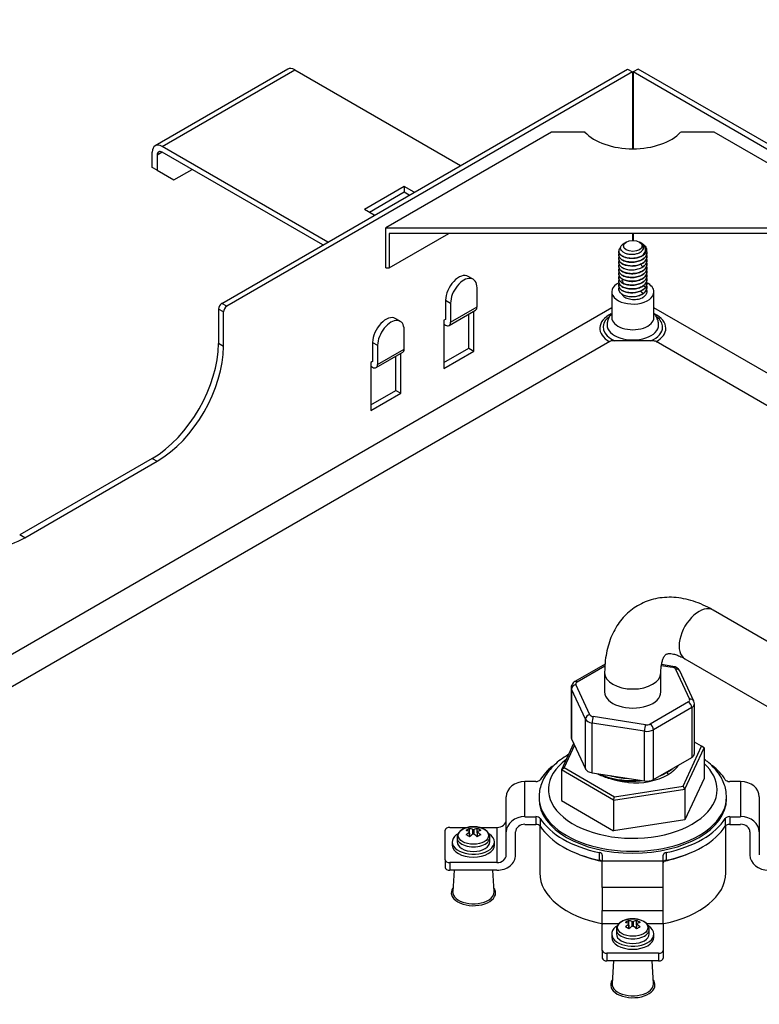
# Model space of a CAD drawing. Units: millimetres. Extents: x 0 to 1921, y 0 to 1737.
# Drawn here: x 338 to 496, y 387 to 597 of the extents above; entities that cross this region are included whole.
import ezdxf
from ezdxf import colors
from ezdxf.entities.mleader import LeaderData, LeaderLine
from ezdxf.math import Vec2, Vec3

# ---------------------------------------------------------------- set-up
doc = ezdxf.new("R2010")
doc.units = ezdxf.units.MM
doc.layers.add('DV6_Défaut', color=7, linetype='Continuous')
doc.layers.add('Défaut', color=7, linetype='Continuous')

# ---------------------------------------------------------------- blocks, each defined once
blk = doc.blocks.new('_DOT')
at = {"color": 0}
blk.add_line((0, 0), (-1, 0), dxfattribs=at)
at = {"color": 0, "const_width": 0.333}
blk.add_lwpolyline([(-0.1665, 0, 1), (0.1665, 0, 1)], format="xyb", close=True, dxfattribs=at)
blk = doc.blocks.new('SE5')
at = {"layer": 'DV6_Défaut', "color": 7, "linetype": 'Continuous'}
for p, q in [((395.06, 586.46), (366.77, 570.13)), ((368.27, 569.98), (396.56, 586.31)), ((381, 536.5), (467.55, 586.47)), ((396.56, 586.31), (431.91, 565.9)), ((467.55, 586.47), (468.61, 585.86)), ((469.81, 586.47), (468.75, 585.86)), ((556.36, 536.5), (469.81, 586.47)), ((468.61, 585.86), (382.06, 535.89)), ((468.61, 585.86), (468.61, 569.46)), ((468.75, 585.86), (468.75, 569.46)), ((555.3, 535.89), (468.75, 585.86)), ((451.36, 573.04), (416, 552.63)), ((458.48, 573.04), (451.36, 573.04)), ((486.01, 573.04), (478.89, 573.04)), ((521.36, 552.63), (486.01, 573.04)), ((403.63, 549.57), (368.27, 569.98)), ((366.15, 565.49), (366.15, 568.75)), ((368.27, 568.75), (367.21, 568.14)), ((367.21, 568.14), (367.21, 564.88)), ((402.57, 548.95), (368.27, 568.75)), ((367.21, 564.88), (366.15, 565.49)), ((370.75, 562.84), (374.64, 565.08)), ((367.21, 564.88), (370.75, 562.84)), ((419.89, 561.41), (411.41, 556.51)), ((422.01, 560.18), (419.89, 561.41)), ((419.89, 561.41), (419.89, 560.18)), ((419.89, 560.18), (412.47, 555.9)), ((420.95, 559.57), (419.89, 560.18)), ((413.53, 555.28), (411.41, 556.51)), ((416, 544.06), (416, 552.63)), ((416, 552.63), (521.36, 552.63)), ((416.71, 544.06), (429.44, 551.4)), ((416.71, 551.4), (416.71, 544.06)), ((520.65, 551.4), (416.71, 551.4)), ((468.61, 551.4), (468.61, 549.9)), ((468.75, 551.4), (468.75, 549.9)), ((467.27, 549.57), (466.79, 549.29)), ((470.25, 549.48), (470.1, 549.57)), ((470.7, 549.11), (470.25, 549.48)), ((470.68, 549.23), (470.37, 549.41)), ((465.68, 547.63), (465.68, 547.62)), ((465.68, 546.82), (465.68, 546.81)), ((471.68, 547.22), (471.68, 547.22)), ((471.68, 546.4), (471.68, 546.41)), ((416, 544.06), (416.71, 544.06)), ((465.68, 546), (465.68, 545.99)), ((465.68, 545.18), (465.68, 545.18)), ((465.68, 544.37), (465.68, 544.36)), ((468.75, 545.29), (468.75, 545.27)), ((470.27, 544.93), (470.8, 544.26)), ((471.68, 545.58), (471.68, 545.59)), ((471.68, 544.77), (471.68, 544.77)), ((471.68, 543.95), (471.68, 543.96)), ((434.62, 541.65), (433.56, 542.26)), ((465.68, 543.55), (465.68, 543.54)), ((465.68, 542.73), (465.68, 542.73)), ((465.68, 541.92), (465.68, 541.91)), ((468.75, 542.03), (468.75, 542.01)), ((471.68, 543.13), (471.68, 543.14)), ((471.68, 542.32), (471.68, 542.32)), ((435.45, 535.73), (435.45, 539.82)), ((465.68, 541.1), (465.68, 541.09)), ((465.68, 540.28), (465.68, 540.28)), ((471.68, 541.5), (471.68, 541.51)), ((471.68, 540.68), (471.68, 540.69)), ((471.68, 539.87), (471.68, 539.87)), ((464.18, 538.95), (464.18, 533.48)), ((465.68, 539.47), (465.68, 539.46)), ((470.27, 539.21), (470.8, 538.55)), ((473.18, 533.48), (473.18, 538.95)), ((464.18, 535.54), (290.14, 435.05)), ((382.06, 535.89), (381, 536.5)), ((428.73, 537.16), (428.73, 533.08)), ((428.73, 537.16), (429.79, 536.55)), ((429.79, 536.55), (429.79, 532.47)), ((429.79, 532.47), (435.45, 535.73)), ((534.87, 499.92), (473.18, 535.54)), ((380.29, 535.28), (380.29, 527.93)), ((381.35, 534.67), (380.29, 535.28)), ((381.35, 527.32), (381.35, 534.67)), ((429.48, 531.78), (435.14, 535.05)), ((433.68, 526.91), (433.68, 534.21)), ((434.74, 526.3), (434.74, 534.82)), ((419.06, 532.67), (418, 533.28)), ((428.73, 533.08), (428.38, 532.88)), ((428.38, 532.88), (428.38, 522.62)), ((428.38, 532.06), (428.73, 531.86)), ((419.89, 526.75), (419.89, 530.83)), ((463.77, 528.36), (290.14, 428.11)), ((381.35, 527.32), (380.29, 527.93)), ((413.17, 528.18), (413.17, 524.1)), ((413.17, 528.18), (414.23, 527.57)), ((414.23, 527.57), (414.23, 523.49)), ((472.95, 528.5), (464.47, 528.53)), ((529.99, 495.8), (473.64, 528.33)), ((413.92, 522.8), (419.58, 526.07)), ((414.23, 523.49), (419.89, 526.75)), ((418.12, 517.93), (418.12, 525.22)), ((419.18, 517.32), (419.18, 525.84)), ((428.38, 523.85), (433.68, 526.91)), ((428.38, 522.62), (434.74, 526.3)), ((433.68, 526.91), (434.74, 526.3)), ((413.17, 524.1), (412.82, 523.89)), ((412.82, 523.89), (412.82, 513.64)), ((412.82, 523.08), (413.17, 522.87)), ((412.82, 514.87), (418.12, 517.93)), ((412.82, 513.64), (419.18, 517.32)), ((418.12, 517.93), (419.18, 517.32)), ((366.15, 503.44), (337.87, 487.11)), ((338.93, 486.49), (367.21, 502.82)), ((366.15, 503.44), (367.21, 502.82)), ((338.93, 486.49), (337.87, 487.11)), ((503.76, 460.71), (485.81, 471.07)), ((479.81, 460.68), (497.76, 450.32)), ((462.76, 459.54), (456.31, 455.81)), ((456.81, 455.76), (462.73, 459.18)), ((474.78, 459.26), (477.09, 458.9)), ((477.25, 459.07), (474.81, 459.45)), ((477.8, 458.49), (480.79, 452.05)), ((481.7, 451.66), (478.71, 458.1)), ((462.67, 457.71), (462.67, 453.63)), ((474.67, 453.63), (474.67, 457.71)), ((455.52, 454.54), (455.52, 443.92)), ((455.58, 454.24), (455.58, 443.62)), ((458.57, 447.8), (455.58, 454.24)), ((459.54, 448.77), (456.55, 455.2)), ((480.53, 451.5), (472.36, 446.78)), ((481.24, 450.27), (473.07, 445.56)), ((481.24, 450.27), (481.24, 439.66)), ((481.82, 440.47), (481.82, 451.09)), ((458.57, 437.19), (458.57, 447.8)), ((471.4, 446.63), (460.25, 448.36)), ((459.99, 436.37), (459.99, 446.98)), ((471.14, 445.26), (459.99, 446.98)), ((471.14, 434.64), (471.14, 445.26)), ((473.07, 434.94), (473.07, 445.56)), ((455.58, 443.62), (458.57, 437.19)), ((456.05, 442.61), (453.44, 436.98)), ((456.22, 442.26), (454, 437.48)), ((479.41, 433.55), (483.34, 442.02)), ((479.81, 432.91), (483.89, 441.7)), ((483.34, 442.02), (481.82, 442.89)), ((483.89, 441.7), (483.34, 442.02)), ((483.89, 441.7), (483.89, 435.16)), ((473.07, 434.94), (481.24, 439.66)), ((453.44, 436.98), (454, 437.48)), ((464.59, 430.55), (453.44, 436.98)), ((453.44, 436.98), (453.44, 430.45)), ((454, 437.48), (464.74, 431.28)), ((459.99, 436.37), (471.14, 434.64)), ((483.89, 435.16), (479.81, 426.37)), ((447.99, 434.52), (445.67, 434.52)), ((445.67, 427.01), (445.67, 434.52)), ((464.59, 430.55), (479.81, 432.91)), ((464.74, 431.28), (479.41, 433.55)), ((479.81, 432.91), (479.41, 433.55)), ((479.81, 432.91), (479.81, 426.37)), ((491.67, 434.52), (489.35, 434.52)), ((491.67, 434.52), (491.67, 427.01)), ((441.67, 423.75), (441.67, 431.25)), ((448.67, 431.18), (448.67, 430.77)), ((464.59, 430.55), (464.74, 431.28)), ((464.59, 430.55), (464.59, 424.02)), ((488.67, 430.77), (488.67, 431.18)), ((495.67, 431.25), (495.67, 423.75)), ((453.44, 430.45), (464.59, 424.02)), ((445.67, 427.01), (447.99, 427.01)), ((447.99, 427.01), (447.99, 425.38)), ((448.93, 426.63), (448.93, 425)), ((479.81, 426.37), (464.59, 424.02)), ((488.41, 426.63), (488.41, 425)), ((489.35, 427.01), (491.67, 427.01)), ((489.35, 427.01), (489.35, 425.38)), ((429.67, 424.72), (433.42, 424.72)), ((433.87, 423.59), (433.87, 424.5)), ((434.54, 423.25), (434.54, 424.29)), ((434.82, 423.25), (434.82, 424.29)), ((435.49, 423.59), (435.49, 424.5)), ((435.9, 424.72), (439.67, 424.72)), ((439.67, 424.72), (439.67, 417.22)), ((445.67, 425.38), (447.99, 425.38)), ((448.82, 425.12), (448.82, 415.01)), ((488.52, 415.01), (488.52, 425.12)), ((489.35, 425.38), (491.67, 425.38)), ((428.67, 417.79), (428.67, 424.14)), ((431.18, 422.6), (431.18, 421.62)), ((433.92, 422.76), (433.78, 423.69)), ((433.99, 422.81), (433.84, 423.79)), ((435.52, 423.79), (435.38, 422.81)), ((435.44, 422.76), (435.58, 423.69)), ((438.18, 421.62), (438.18, 422.6)), ((441.67, 418.85), (441.67, 423.75)), ((443.67, 418.85), (443.67, 423.75)), ((493.67, 423.75), (493.67, 418.85)), ((495.67, 423.75), (495.67, 418.85)), ((430.16, 421.62), (430.16, 420.97)), ((439.16, 420.97), (439.16, 421.62)), ((461.51, 419.37), (461.51, 417.74)), ((462.17, 418.83), (462.17, 417.49)), ((475.17, 417.49), (475.17, 418.83)), ((475.83, 419.37), (475.83, 417.74)), ((428.67, 417.79), (428.67, 416.16)), ((439.67, 417.22), (429.67, 417.22)), ((429.67, 417.22), (429.67, 415.58)), ((475.17, 417.49), (462.17, 417.49)), ((462.17, 411.91), (462.17, 417.49)), ((475.17, 411.91), (475.17, 417.49)), ((439.67, 415.58), (429.67, 415.58)), ((430.54, 415.58), (430.25, 411.09)), ((439.11, 411.09), (438.82, 415.58)), ((475.17, 411.91), (462.17, 411.91)), ((462.17, 411.91), (462.17, 407.01)), ((475.17, 407.01), (475.17, 411.91)), ((462.17, 407.01), (475.17, 407.01)), ((462.17, 404.23), (462.17, 407.01)), ((475.17, 404.23), (475.17, 407.01)), ((462.17, 398.45), (462.17, 404.23)), ((462.17, 404.23), (465.76, 404.23)), ((467.91, 403.12), (467.77, 404.05)), ((467.97, 403.18), (467.83, 404.15)), ((467.86, 403.95), (467.86, 404.86)), ((468.53, 403.61), (468.53, 404.65)), ((468.81, 403.61), (468.81, 404.65)), ((469.51, 404.15), (469.36, 403.18)), ((469.43, 403.12), (469.57, 404.05)), ((469.48, 403.95), (469.48, 404.86)), ((471.58, 404.23), (475.17, 404.23)), ((475.17, 404.23), (475.17, 398.45)), ((464.17, 401.99), (464.17, 401.33)), ((465.17, 402.96), (465.17, 401.99)), ((472.17, 401.99), (472.17, 402.96)), ((473.17, 401.33), (473.17, 401.99)), ((462.17, 398.45), (462.17, 396.82)), ((463.17, 397.88), (463.17, 396.24)), ((474.17, 397.88), (463.17, 397.88)), ((474.17, 397.88), (474.17, 396.24)), ((475.17, 398.45), (475.17, 396.82)), ((474.17, 396.24), (463.17, 396.24)), ((464.56, 396.24), (464.25, 391.46)), ((473.11, 391.46), (472.81, 396.24))]:
    blk.add_line(p, q, dxfattribs=at)
for centre, radius, start, end in [((468.48, 549.11), 4.65, 245.6066, 299.9025), ((468.48, 548.3), 4.65, 245.6066, 299.9025), ((468.48, 543.39), 4.65, 245.6066, 299.9025), ((468.48, 542.58), 4.65, 245.6066, 299.9025), ((477.08, 457.23), 1.85, 27.8473, 84.7009), ((480.25, 451.07), 1.56, 1.0633, 22.2702), ((474.02, 441.29), 5.16, 301.4529, 309.6808), ((469.32, 448.63), 14.4, 263.6785, 299.0478), ((1131.65, 1067), 909.71, 223.8772, 223.9144), ((434.68, 424.69), 0.423, 250.546, 289.454), ((434.68, 423.03), 0.26, 57.2568, 122.7432), ((468.67, 405.05), 0.423, 250.546, 289.454), ((468.67, 403.39), 0.26, 57.2568, 122.7432)]:
    blk.add_arc(centre, radius, start, end, dxfattribs=at)
for centre, major_axis, ratio, start_param, end_param in [((396.56, 583.86), (1.5, -2.6), 0.57735, 2.356194, 3.141593), ((468.68, 576.1), (-11.5, 0), 0.57735, 0.479298, 2.662294), ((368.27, 567.53), (1.5, -2.6), 0.57735, 2.356194, 3.926991), ((368.27, 567.53), (0.75, -1.3), 0.57735, 2.356194, 3.926991), ((468.68, 547.93), (3, 0), 0.57735, -0.812697, -0.758099), ((431.56, 538.8), (-2, -3.46), 0.57735, 3.141593, 5.497787), ((432.62, 538.18), (-2, -3.46), 0.57735, 2.356194, 5.497787), ((468.68, 538.95), (4.5, 0), 0.57735, 2.291936, 6.283185), ((468.68, 538.95), (4.5, 0), 0.57735, 0, 0.855529), ((468.68, 538.95), (2.5, 0), 0.57735, 3.455381, 3.656689), ((468.68, 538.95), (3, 0), 0.57735, -0.812697, -0.758099), ((381, 535.69), (-0.5, -0.866), 0.57735, 3.926991, 5.497787), ((382.06, 535.07), (0.5, 0.866), 0.57735, 0.785398, 2.356194), ((434.39, 536.35), (-0.75, 1.3), 0.57735, 3.141593, 3.926991), ((416, 529.81), (-2, -3.46), 0.57735, 3.141593, 5.497787), ((468.68, 531.43), (6.35, 0), 0.57735, 2.527105, 4.0558), ((468.68, 531.2), (7.05, 0), 0.57735, 2.295287, 3.926991), ((468.68, 533.48), (-4.5, 0), 0.57735, 0, 3.141593), ((468.68, 531.2), (7.05, 0), 0.57735, 0, 0.861177), ((468.68, 531.43), (6.35, 0), 0.57735, 0, 0.628688), ((417.06, 529.2), (-2, -3.46), 0.57735, 2.356194, 5.497787), ((428.73, 533.08), (-0.75, 1.3), 0.57735, 2.356194, 3.926991), ((468.68, 531.88), (-5.5, 0), 0.57735, 6.266974, 6.283185), ((468.68, 531.88), (-5.5, 0), 0.57735, 0, 3.148128), ((468.68, 531.43), (6.35, 0), 0.57735, 5.357932, 6.283185), ((468.68, 531.2), (7.05, 0), 0.57735, 5.497787, 6.283185), ((366.15, 519.77), (10, 17.32), 0.57735, 3.926991, 5.497787), ((367.21, 519.15), (-10, -17.32), 0.57735, 0.785398, 2.356194), ((464.47, 527.94), (1, 0), 0.583693, 1.565333, 2.350731), ((472.94, 527.92), (1, 0), 0.583693, 0.790861, 1.565333), ((418.83, 527.36), (-0.75, 1.3), 0.57735, 3.141593, 3.926991), ((413.17, 524.1), (-0.75, 1.3), 0.57735, 2.356194, 3.926991), ((338.93, 502.82), (10, 17.32), 0.57735, 2.356194, 3.926991), ((482.81, 465.88), (3, 5.2), 0.57735, 0, 3.141593), ((477.09, 458.08), (-0.153, -0.988), 0.211325, 3.141593, 3.773507), ((476.83, 458.34), (1, 0), 0.57735, 0.261799, 1.308997), ((477.8, 457.68), (-0.907, -0.421), 0.788675, 3.141593, 4.36151), ((456.81, 454.95), (0.5, -0.866), 0.57735, 2.356194, 3.141463), ((457.52, 455.35), (1, 0), 0.57735, 2.356194, 3.403392), ((468.67, 457.71), (6, 0), 0.57735, 3.142103, 6.283185), ((468.67, 457.71), (6, 0), 0.57735, 0, 0.003393), ((457.52, 454.54), (2, 0), 0.57735, 3.145169, 3.403392), ((456.55, 454.39), (-0.907, -0.421), 0.788675, 4.36151, 5.932306), ((468.67, 453.63), (-6, 0), 0.57735, 0, 3.141593), ((479.82, 451.9), (-1, 0), 0.57735, 2.356194, 3.403392), ((480.79, 451.24), (-0.907, -0.421), 0.788675, 3.141593, 4.36151), ((480.79, 451.24), (-0.907, -0.421), 0.788675, 3.116186, 3.141593), ((480.53, 450.68), (0.5, -0.866), 0.57735, 0.785398, 2.356194), ((479.82, 451.09), (-2, 0), 0.57735, 2.356194, 3.145169), ((459.54, 447.95), (-0.907, -0.421), 0.788675, 4.36151, 5.932306), ((460.5, 448.1), (-2, 0), 0.57735, 0.261799, 1.308997), ((460.5, 448.91), (-1, 0), 0.57735, 0.261799, 1.308997), ((460.25, 447.54), (-0.153, -0.988), 0.211325, 3.773507, 5.344303), ((471.4, 445.82), (-0.153, -0.988), 0.211325, 3.773507, 5.344303), ((471.66, 446.37), (2, 0), 0.57735, 4.45059, 5.497787), ((471.66, 447.19), (1, 0), 0.57735, 4.45059, 5.497787), ((472.36, 445.96), (0.5, -0.866), 0.57735, 0.785398, 2.356194), ((457.52, 443.92), (2, 0), 0.57735, 3.141593, 3.403392), ((468.67, 432.81), (18, 0), 0.57735, 2.479663, 6.283185), ((479.82, 440.47), (-2, 0), 0.57735, 2.356194, 3.141593), ((468.67, 430.77), (-21, 0), 0.57735, 5.665203, 5.935302), ((460.5, 437.48), (-2, 0), 0.57735, 0.261799, 1.308997), ((468.67, 432.81), (18, 0), 0.57735, 0, 0.562706), ((468.67, 430.77), (21, 0), 0.57735, 0.347884, 0.632207), ((447.99, 435.1), (1, 0), 0.57735, 4.712389, 5.935302), ((468.67, 441.79), (11.5, 0), 0.57735, 4.271947, 4.629232), ((471.66, 435.76), (2, 0), 0.57735, 4.45059, 5.497787), ((489.35, 435.1), (-1, 0), 0.57735, 0.347884, 1.570796), ((445.67, 431.25), (-4, 0), 0.816497, 4.712389, 6.283185), ((491.67, 431.25), (4, 0), 0.816497, 0, 1.570796), ((468.67, 431.18), (20, 0), 0.57735, 3.140676, 6.283185), ((468.67, 430.77), (20, 0), 0.57735, 3.141593, 6.283185), ((468.67, 431.18), (20, 0), 0.57735, 0, 0.00288), ((439.67, 426.35), (-2, 0), 0.816497, 1.570796, 3.141593), ((445.67, 423.75), (-4, 0), 0.816497, 4.712389, 6.283185), ((447.99, 426.44), (1, 0), 0.57735, 0.347884, 1.570796), ((468.67, 430.77), (-21, 0), 0.57735, 0.347884, 1.222913), ((468.67, 430.77), (21, 0), 0.57735, 5.060273, 5.935302), ((489.35, 426.44), (-1, 0), 0.57735, 4.712389, 5.935302), ((491.67, 423.75), (4, 0), 0.816497, 0, 1.570796), ((429.67, 424.14), (1, 0), 0.57735, 1.570796, 3.141593), ((433.84, 419.57), (2.4, 5.04), 0.625473, 0.644715, 0.830858), ((434.71, 419.18), (-2.45, 5.15), 0.625473, -0.608513, -0.440934), ((434.65, 419.18), (2.45, 5.15), 0.625473, 0.440934, 0.608513), ((435.52, 419.57), (-2.4, 5.04), 0.625473, -0.830858, -0.644715), ((445.67, 423.75), (-2, 0), 0.816497, 4.712389, 6.283185), ((447.99, 424.8), (1, 0), 0.57735, 0.347884, 1.570796), ((468.67, 429.13), (-21, 0), 0.57735, 0.347884, 1.222913), ((468.67, 429.13), (21, 0), 0.57735, 5.060273, 5.935302), ((489.35, 424.8), (-1, 0), 0.57735, 4.712389, 5.935302), ((491.67, 423.75), (2, 0), 0.816497, 0, 1.570796), ((434.66, 421.62), (4.5, 0), 0.57735, 2.356194, 6.283185), ((434.68, 422.6), (-3.5, 0), 0.57735, 6.275993, 6.283185), ((434.68, 422.6), (-3.5, 0), 0.57735, 0, 3.144354), ((434.65, 419.15), (-3.2, 4.72), 0.524834, -0.696112, -0.528532), ((434.65, 419.18), (2.45, 5.15), 0.625473, 0.86706, 1.034639), ((433.84, 418.6), (-3.13, 4.62), 0.524834, -0.918456, -0.732313), ((434.71, 419.15), (3.2, 4.72), 0.524834, 0.954658, 1.122237), ((434.65, 419.15), (-3.2, 4.72), 0.524834, -1.122237, -0.954658), ((435.52, 418.6), (3.13, 4.62), 0.524834, 0.732313, 0.918456), ((434.71, 419.15), (3.2, 4.72), 0.524834, 0.528532, 0.696112), ((434.71, 419.18), (-2.45, 5.15), 0.625473, -1.034639, -0.86706), ((434.66, 421.62), (4.5, 0), 0.57735, 0, 0.710416), ((434.66, 420.97), (4.5, 0), 0.57735, 3.141593, 6.283185), ((434.68, 421.62), (3.5, 0), 0.57735, 3.141593, 6.283185), ((439.67, 418.85), (-4, 0), 0.816497, 1.570796, 3.141593), ((439.67, 418.85), (-2, 0), 0.816497, 1.570796, 3.141593), ((468.67, 428.32), (19.85, 0), 0.57735, 4.070733, 4.369001), ((461.17, 418.83), (-1, 0), 0.57735, 3.141593, 4.364505), ((476.17, 418.83), (-1, 0), 0.57735, 5.060273, 6.283185), ((468.67, 428.32), (19.85, 0), 0.57735, 5.055777, 5.354045), ((497.67, 418.85), (4, 0), 0.816497, 3.141593, 4.712389), ((429.67, 417.79), (-1, 0), 0.57735, 0, 1.570796), ((429.67, 416.16), (1, 0), 0.57735, 3.141593, 4.712389), ((461.17, 417.19), (1, 0), 0.57735, 0, 1.222913), ((476.17, 417.19), (1, 0), 0.57735, 1.91868, 3.141593), ((468.67, 415.01), (-19.85, 0), 0.57735, 0, 1.244058), ((468.67, 415.01), (-19.85, 0), 0.57735, 1.90995, 3.141593), ((434.68, 410.76), (4.73, 0), 0.57735, 2.755995, 6.283185), ((434.68, 410.76), (4.73, 0), 0.57735, 0, 0.385598), ((434.68, 410.99), (4.44, 0), 0.57735, 3.104526, 5.556486), ((434.68, 410.99), (4.44, 0), 0.57735, 5.556486, 6.283185), ((434.68, 410.99), (4.44, 0), 0.57735, 0, 0.037066), ((468.67, 401.99), (4.5, 0), 0.57735, 2.356194, 6.283185), ((467.83, 399.93), (2.4, 5.04), 0.625473, 0.644715, 0.830858), ((468.64, 399.51), (-3.2, 4.72), 0.524834, -0.696112, -0.528532), ((468.64, 399.55), (2.45, 5.15), 0.625473, 0.86706, 1.034639), ((467.83, 398.96), (-3.13, 4.62), 0.524834, -0.918456, -0.732313), ((468.7, 399.55), (-2.45, 5.15), 0.625473, -0.608513, -0.440934), ((468.7, 399.51), (3.2, 4.72), 0.524834, 0.954658, 1.122237), ((468.64, 399.55), (2.45, 5.15), 0.625473, 0.440934, 0.608513), ((468.64, 399.51), (-3.2, 4.72), 0.524834, -1.122237, -0.954658), ((469.51, 399.93), (-2.4, 5.04), 0.625473, -0.830858, -0.644715), ((469.51, 398.96), (3.13, 4.62), 0.524834, 0.732313, 0.918456), ((468.7, 399.51), (3.2, 4.72), 0.524834, 0.528532, 0.696112), ((468.7, 399.55), (-2.45, 5.15), 0.625473, -1.034639, -0.86706), ((468.67, 401.99), (4.5, 0), 0.57735, 0, 0.719722), ((468.67, 401.33), (4.5, 0), 0.57735, 3.141593, 6.283185), ((468.67, 402.96), (-3.5, 0), 0.57735, 6.275993, 6.283185), ((468.67, 402.96), (-3.5, 0), 0.57735, 0, 3.144354), ((468.67, 401.99), (3.5, 0), 0.57735, 3.141593, 6.283185), ((463.17, 398.45), (-1, 0), 0.57735, 0, 1.570796), ((474.17, 398.45), (-1, 0), 0.57735, 1.570796, 3.141593), ((463.17, 396.82), (1, 0), 0.57735, 3.141593, 4.712389), ((474.17, 396.82), (1, 0), 0.57735, 4.712389, 6.283185), ((338.93, 385.66), (10, -17.32), 0.57735, 3.926991, 5.497787), ((468.68, 391.13), (4.73, 0), 0.57735, 2.755995, 6.283185), ((468.68, 391.37), (4.44, 0), 0.57735, 3.104526, 5.556486), ((468.68, 391.37), (4.44, 0), 0.57735, 5.556486, 6.283185), ((468.68, 391.13), (4.73, 0), 0.57735, 0, 0.385598), ((468.68, 391.37), (4.44, 0), 0.57735, 0, 0.037066)]:
    blk.add_ellipse(centre, major_axis=major_axis, ratio=ratio, start_param=start_param, end_param=end_param, dxfattribs=at)
for centre, major_axis in [((468.68, 548.75), (-2, 0)), ((434.68, 423), (-3.24, 0)), ((468.67, 403.37), (-3.24, 0))]:
    blk.add_ellipse(centre, major_axis=major_axis, ratio=0.57735, dxfattribs=at)
for points, degree, knots in [([(466.05, 548.4), (465.82, 548.18), (465.69, 547.92), (465.67, 547.34), (465.84, 547.03), (466.48, 546.51), (466.94, 546.31), (468.01, 546.09), (468.62, 546.07), (469.77, 546.24), (470.32, 546.42), (470.74, 546.68)], 3, [0, 0, 0, 0, 0.173143, 0.173143, 0.379858, 0.379858, 0.586572, 0.586572, 0.793286, 0.793286, 1, 1, 1, 1]), ([(466.89, 547.29), (466.53, 547.47), (466.27, 547.71), (466.03, 548.24), (466.05, 548.53), (466.35, 548.98), (466.54, 549.15), (466.78, 549.29)], 3, [0, 0, 0, 0, 0.37298, 0.37298, 0.745961, 0.745961, 1, 1, 1, 1]), ([(466.89, 547.29), (467.11, 547.18), (467.36, 547.1), (467.9, 546.99), (468.19, 546.96), (468.76, 546.97), (469.05, 547), (469.59, 547.12), (469.84, 547.2), (470.28, 547.42), (470.47, 547.55), (470.76, 547.84), (470.87, 548), (470.98, 548.32), (470.99, 548.49), (470.91, 548.81), (470.83, 548.97), (470.7, 549.11)], 3, [0, 0, 0, 0, 0.125, 0.125, 0.25, 0.25, 0.375, 0.375, 0.5, 0.5, 0.625, 0.625, 0.75, 0.75, 0.875, 0.875, 1, 1, 1, 1]), ([(470.74, 546.68), (471.06, 546.95), (471.27, 547.27), (471.44, 547.91), (471.4, 548.24), (471.11, 548.82), (470.86, 549.09), (470.5, 549.33), (470.44, 549.37), (470.37, 549.41)], 3, [0, 0, 0, 0, 0.313736, 0.313736, 0.627471, 0.627471, 0.941207, 0.941207, 1, 1, 1, 1]), ([(470.69, 549.22), (470.95, 549.07), (471.17, 548.9), (471.56, 548.39), (471.66, 548.04), (471.5, 547.35), (471.25, 547.01), (470.86, 546.74)], 3, [0, 0, 0, 0, 0.241163, 0.241163, 0.620582, 0.620582, 1, 1, 1, 1]), ([(470.86, 546.74), (470.45, 546.47), (469.91, 546.27), (468.76, 546.07), (468.14, 546.07), (467.04, 546.27), (466.55, 546.46), (465.88, 546.97), (465.69, 547.29), (465.68, 547.61), (465.68, 547.62), (465.68, 547.62)], 3, [0, 0, 0, 0, 0.248595, 0.248595, 0.49719, 0.49719, 0.745785, 0.745785, 0.99438, 0.99438, 1, 1, 1, 1]), ([(466.56, 545.69), (466.28, 545.84), (466.06, 546.01), (465.76, 546.4), (465.68, 546.61), (465.68, 546.94), (465.71, 547.06), (465.76, 547.18)], 3, [0, 0, 0, 0, 0.387361, 0.387361, 0.774722, 0.774722, 1, 1, 1, 1]), ([(465.68, 546.81), (465.68, 546.6), (465.76, 546.39), (466.06, 546), (466.28, 545.83), (466.56, 545.69)], 3, [0, 0, 0, 0, 0.5, 0.5, 1, 1, 1, 1]), ([(466.56, 544.88), (466.28, 545.02), (466.06, 545.19), (465.76, 545.58), (465.68, 545.79), (465.68, 546.14), (465.72, 546.28), (465.78, 546.41)], 3, [0, 0, 0, 0, 0.375467, 0.375467, 0.750934, 0.750934, 1, 1, 1, 1]), ([(471.6, 547.64), (471.66, 547.5), (471.68, 547.36), (471.68, 546.98), (471.6, 546.74), (471.3, 546.28), (471.08, 546.07), (470.52, 545.72), (470.19, 545.57), (469.47, 545.37), (469.07, 545.3), (468.29, 545.27), (467.9, 545.3), (467.17, 545.44), (466.84, 545.55), (466.56, 545.69)], 3, [0, 0, 0, 0, 0.087363, 0.087363, 0.239469, 0.239469, 0.391575, 0.391575, 0.543681, 0.543681, 0.695788, 0.695788, 0.847894, 0.847894, 1, 1, 1, 1]), ([(466.56, 545.69), (466.84, 545.54), (467.17, 545.43), (467.9, 545.29), (468.29, 545.26), (469.07, 545.3), (469.47, 545.36), (470.19, 545.57), (470.52, 545.71), (471.08, 546.07), (471.3, 546.28), (471.6, 546.73), (471.68, 546.97), (471.68, 547.22)], 3, [0, 0, 0, 0, 0.166667, 0.166667, 0.333333, 0.333333, 0.5, 0.5, 0.666667, 0.666667, 0.833333, 0.833333, 1, 1, 1, 1]), ([(471.61, 546.82), (471.66, 546.68), (471.68, 546.55), (471.68, 546.16), (471.6, 545.92), (471.3, 545.47), (471.08, 545.26), (470.52, 544.9), (470.19, 544.76), (469.47, 544.55), (469.07, 544.49), (468.29, 544.45), (467.9, 544.48), (467.17, 544.62), (466.84, 544.73), (466.56, 544.88)], 3, [0, 0, 0, 0, 0.0864471, 0.0864471, 0.2387059, 0.2387059, 0.3909647, 0.3909647, 0.5432235, 0.5432235, 0.6954824, 0.6954824, 0.8477412, 0.8477412, 1, 1, 1, 1]), ([(470.8, 545.07), (471.08, 545.25), (471.3, 545.46), (471.6, 545.91), (471.68, 546.16), (471.68, 546.4)], 3, [0, 0, 0, 0, 0.5, 0.5, 1, 1, 1, 1]), ([(465.68, 545.99), (465.68, 545.78), (465.76, 545.57), (466.06, 545.19), (466.28, 545.01), (466.56, 544.87)], 3, [0, 0, 0, 0, 0.5, 0.5, 1, 1, 1, 1]), ([(466.56, 544.06), (466.28, 544.2), (466.06, 544.38), (465.76, 544.76), (465.68, 544.97), (465.68, 545.32), (465.72, 545.46), (465.78, 545.59)], 3, [0, 0, 0, 0, 0.375467, 0.375467, 0.750934, 0.750934, 1, 1, 1, 1]), ([(465.68, 545.18), (465.68, 544.97), (465.76, 544.76), (466.06, 544.37), (466.28, 544.2), (466.56, 544.05)], 3, [0, 0, 0, 0, 0.5, 0.5, 1, 1, 1, 1]), ([(466.56, 543.24), (466.28, 543.39), (466.06, 543.56), (465.76, 543.95), (465.68, 544.16), (465.68, 544.5), (465.72, 544.64), (465.78, 544.78)], 3, [0, 0, 0, 0, 0.375467, 0.375467, 0.750934, 0.750934, 1, 1, 1, 1]), ([(465.68, 544.36), (465.68, 544.15), (465.76, 543.94), (466.06, 543.55), (466.28, 543.38), (466.56, 543.24)], 3, [0, 0, 0, 0, 0.5, 0.5, 1, 1, 1, 1]), ([(466.56, 542.43), (466.28, 542.57), (466.06, 542.74), (465.76, 543.13), (465.68, 543.34), (465.68, 543.69), (465.72, 543.83), (465.78, 543.96)], 3, [0, 0, 0, 0, 0.375467, 0.375467, 0.750934, 0.750934, 1, 1, 1, 1]), ([(466.56, 544.05), (466.84, 543.91), (467.17, 543.8), (467.9, 543.66), (468.29, 543.63), (469.07, 543.66), (469.47, 543.73), (470.19, 543.93), (470.52, 544.08), (471.08, 544.43), (471.3, 544.64), (471.6, 545.1), (471.68, 545.34), (471.68, 545.58)], 3, [0, 0, 0, 0, 0.166667, 0.166667, 0.333333, 0.333333, 0.5, 0.5, 0.666667, 0.666667, 0.833333, 0.833333, 1, 1, 1, 1]), ([(471.61, 545.19), (471.66, 545.05), (471.68, 544.91), (471.68, 544.53), (471.6, 544.29), (471.3, 543.83), (471.08, 543.62), (470.52, 543.27), (470.19, 543.12), (469.47, 542.92), (469.07, 542.85), (468.29, 542.82), (467.9, 542.85), (467.17, 542.99), (466.84, 543.1), (466.56, 543.24)], 3, [0, 0, 0, 0, 0.086447, 0.086447, 0.238706, 0.238706, 0.390965, 0.390965, 0.543224, 0.543224, 0.695482, 0.695482, 0.847741, 0.847741, 1, 1, 1, 1]), ([(466.56, 543.24), (466.84, 543.09), (467.17, 542.98), (467.9, 542.84), (468.29, 542.81), (469.07, 542.85), (469.47, 542.91), (470.19, 543.12), (470.52, 543.26), (471.08, 543.62), (471.3, 543.83), (471.6, 544.28), (471.68, 544.52), (471.68, 544.77)], 3, [0, 0, 0, 0, 0.166667, 0.166667, 0.333333, 0.333333, 0.5, 0.5, 0.666667, 0.666667, 0.833333, 0.833333, 1, 1, 1, 1]), ([(471.61, 544.37), (471.66, 544.23), (471.68, 544.1), (471.68, 543.71), (471.6, 543.47), (471.3, 543.02), (471.08, 542.81), (470.52, 542.45), (470.19, 542.31), (469.47, 542.1), (469.07, 542.04), (468.29, 542), (467.9, 542.03), (467.17, 542.17), (466.84, 542.28), (466.56, 542.43)], 3, [0, 0, 0, 0, 0.0864471, 0.0864471, 0.2387059, 0.2387059, 0.3909647, 0.3909647, 0.5432235, 0.5432235, 0.6954824, 0.6954824, 0.8477412, 0.8477412, 1, 1, 1, 1]), ([(466.56, 542.42), (466.84, 542.28), (467.17, 542.16), (467.9, 542.03), (468.29, 542), (469.07, 542.03), (469.47, 542.09), (470.19, 542.3), (470.52, 542.45), (471.08, 542.8), (471.3, 543.01), (471.6, 543.46), (471.68, 543.71), (471.68, 543.95)], 3, [0, 0, 0, 0, 0.166667, 0.166667, 0.333333, 0.333333, 0.5, 0.5, 0.666667, 0.666667, 0.833333, 0.833333, 1, 1, 1, 1]), ([(471.61, 546), (471.66, 545.87), (471.68, 545.73), (471.68, 545.35), (471.6, 545.1), (471.3, 544.65), (471.08, 544.44), (470.8, 544.26)], 3, [0, 0, 0, 0, 0.2211122, 0.2211122, 0.6105561, 0.6105561, 1, 1, 1, 1]), ([(465.68, 543.54), (465.68, 543.33), (465.76, 543.12), (466.06, 542.74), (466.28, 542.56), (466.56, 542.42)], 3, [0, 0, 0, 0, 0.5, 0.5, 1, 1, 1, 1]), ([(466.56, 541.61), (466.28, 541.75), (466.06, 541.93), (465.76, 542.31), (465.68, 542.52), (465.68, 542.87), (465.72, 543.01), (465.78, 543.14)], 3, [0, 0, 0, 0, 0.375467, 0.375467, 0.750934, 0.750934, 1, 1, 1, 1]), ([(465.68, 542.73), (465.68, 542.52), (465.76, 542.31), (466.06, 541.92), (466.28, 541.75), (466.56, 541.6)], 3, [0, 0, 0, 0, 0.5, 0.5, 1, 1, 1, 1]), ([(466.56, 540.79), (466.28, 540.94), (466.06, 541.11), (465.76, 541.5), (465.68, 541.71), (465.68, 542.06), (465.72, 542.19), (465.78, 542.33)], 3, [0, 0, 0, 0, 0.375467, 0.375467, 0.750934, 0.750934, 1, 1, 1, 1]), ([(465.68, 541.91), (465.68, 541.7), (465.76, 541.49), (466.06, 541.1), (466.28, 540.93), (466.56, 540.79)], 3, [0, 0, 0, 0, 0.5, 0.5, 1, 1, 1, 1]), ([(471.61, 543.55), (471.66, 543.42), (471.68, 543.28), (471.68, 542.9), (471.6, 542.65), (471.3, 542.2), (471.08, 541.99), (470.52, 541.64), (470.19, 541.49), (469.47, 541.28), (469.07, 541.22), (468.29, 541.19), (467.9, 541.22), (467.17, 541.36), (466.84, 541.47), (466.56, 541.61)], 3, [0, 0, 0, 0, 0.086447, 0.086447, 0.238706, 0.238706, 0.390965, 0.390965, 0.543224, 0.543224, 0.695482, 0.695482, 0.847741, 0.847741, 1, 1, 1, 1]), ([(466.56, 541.6), (466.84, 541.46), (467.17, 541.35), (467.9, 541.21), (468.29, 541.18), (469.07, 541.21), (469.47, 541.28), (470.19, 541.48), (470.52, 541.63), (471.08, 541.98), (471.3, 542.19), (471.6, 542.65), (471.68, 542.89), (471.68, 543.13)], 3, [0, 0, 0, 0, 0.166667, 0.166667, 0.333333, 0.333333, 0.5, 0.5, 0.666667, 0.666667, 0.833333, 0.833333, 1, 1, 1, 1]), ([(471.61, 542.74), (471.66, 542.6), (471.68, 542.46), (471.68, 542.08), (471.6, 541.84), (471.3, 541.38), (471.08, 541.17), (470.52, 540.82), (470.19, 540.67), (469.47, 540.47), (469.07, 540.41), (468.29, 540.37), (467.9, 540.4), (467.17, 540.54), (466.84, 540.65), (466.56, 540.79)], 3, [0, 0, 0, 0, 0.086447, 0.086447, 0.238706, 0.238706, 0.390965, 0.390965, 0.543224, 0.543224, 0.695482, 0.695482, 0.847741, 0.847741, 1, 1, 1, 1]), ([(466.56, 540.79), (466.84, 540.64), (467.17, 540.53), (467.9, 540.39), (468.29, 540.36), (469.07, 540.4), (469.47, 540.46), (470.19, 540.67), (470.52, 540.81), (471.08, 541.17), (471.3, 541.38), (471.6, 541.83), (471.68, 542.07), (471.68, 542.32)], 3, [0, 0, 0, 0, 0.166667, 0.166667, 0.333333, 0.333333, 0.5, 0.5, 0.666667, 0.666667, 0.833333, 0.833333, 1, 1, 1, 1]), ([(471.61, 541.92), (471.66, 541.78), (471.68, 541.65), (471.68, 541.26), (471.6, 541.02), (471.3, 540.57), (471.08, 540.36), (470.52, 540), (470.19, 539.86), (469.47, 539.65), (469.07, 539.59), (468.29, 539.55), (467.9, 539.58), (467.17, 539.72), (466.84, 539.83), (466.56, 539.98)], 3, [0, 0, 0, 0, 0.0864471, 0.0864471, 0.2387059, 0.2387059, 0.3909647, 0.3909647, 0.5432235, 0.5432235, 0.6954824, 0.6954824, 0.8477412, 0.8477412, 1, 1, 1, 1]), ([(466.56, 539.98), (466.28, 540.12), (466.06, 540.3), (465.76, 540.68), (465.68, 540.89), (465.68, 541.24), (465.72, 541.38), (465.78, 541.51)], 3, [0, 0, 0, 0, 0.375467, 0.375467, 0.750934, 0.750934, 1, 1, 1, 1]), ([(465.68, 541.09), (465.68, 540.88), (465.76, 540.67), (466.06, 540.29), (466.28, 540.11), (466.56, 539.97)], 3, [0, 0, 0, 0, 0.5, 0.5, 1, 1, 1, 1]), ([(466.56, 539.16), (466.28, 539.3), (466.06, 539.48), (465.76, 539.86), (465.68, 540.07), (465.68, 540.42), (465.72, 540.56), (465.78, 540.7)], 3, [0, 0, 0, 0, 0.375467, 0.375467, 0.750934, 0.750934, 1, 1, 1, 1]), ([(465.68, 540.28), (465.68, 540.07), (465.76, 539.86), (466.06, 539.47), (466.28, 539.3), (466.56, 539.15)], 3, [0, 0, 0, 0, 0.5, 0.5, 1, 1, 1, 1]), ([(466.56, 538.34), (466.28, 538.49), (466.06, 538.66), (465.76, 539.05), (465.68, 539.26), (465.68, 539.61), (465.72, 539.74), (465.78, 539.88)], 3, [0, 0, 0, 0, 0.375467, 0.375467, 0.750934, 0.750934, 1, 1, 1, 1]), ([(466.67, 540.94), (466.66, 540.95), (466.53, 541.09), (466.45, 541.25), (466.44, 541.4), (466.44, 541.42)], 3, [0, 0, 0, 0, 0.066055, 0.909983, 1, 1, 1, 1]), ([(466.56, 539.97), (466.84, 539.83), (467.17, 539.72), (467.9, 539.58), (468.29, 539.55), (469.07, 539.58), (469.47, 539.64), (470.19, 539.85), (470.52, 540), (471.08, 540.35), (471.3, 540.56), (471.6, 541.01), (471.68, 541.26), (471.68, 541.5)], 3, [0, 0, 0, 0, 0.166667, 0.166667, 0.333333, 0.333333, 0.5, 0.5, 0.666667, 0.666667, 0.833333, 0.833333, 1, 1, 1, 1]), ([(471.61, 541.1), (471.66, 540.97), (471.68, 540.83), (471.68, 540.45), (471.6, 540.2), (471.3, 539.75), (471.08, 539.54), (470.52, 539.19), (470.19, 539.04), (469.47, 538.83), (469.07, 538.77), (468.29, 538.74), (467.9, 538.77), (467.17, 538.91), (466.84, 539.02), (466.56, 539.16)], 3, [0, 0, 0, 0, 0.0864471, 0.0864471, 0.2387059, 0.2387059, 0.3909647, 0.3909647, 0.5432235, 0.5432235, 0.6954824, 0.6954824, 0.8477412, 0.8477412, 1, 1, 1, 1]), ([(466.56, 538.34), (466.84, 538.19), (467.17, 538.08), (467.9, 537.94), (468.29, 537.91), (469.07, 537.95), (469.47, 538.01), (470.19, 538.22), (470.52, 538.36), (471.08, 538.72), (471.3, 538.93), (471.6, 539.38), (471.68, 539.62), (471.68, 539.87)], 3, [0, 0, 0, 0, 0.166667, 0.166667, 0.333333, 0.333333, 0.5, 0.5, 0.666667, 0.666667, 0.833333, 0.833333, 1, 1, 1, 1]), ([(470.8, 540.39), (471.08, 540.2), (471.31, 539.99), (471.61, 539.53), (471.69, 539.28), (471.68, 538.79), (471.59, 538.54), (471.27, 538.08), (471.03, 537.87), (470.74, 537.7)], 3, [0, 0, 0, 0, 0.25, 0.25, 0.5, 0.5, 0.75, 0.75, 1, 1, 1, 1]), ([(470.8, 539.36), (471.08, 539.53), (471.3, 539.74), (471.6, 540.2), (471.68, 540.44), (471.68, 540.68)], 3, [0, 0, 0, 0, 0.5, 0.5, 1, 1, 1, 1]), ([(471.61, 540.29), (471.66, 540.15), (471.68, 540.01), (471.68, 539.63), (471.6, 539.39), (471.3, 538.93), (471.08, 538.73), (470.8, 538.55)], 3, [0, 0, 0, 0, 0.2211122, 0.2211122, 0.6105561, 0.6105561, 1, 1, 1, 1]), ([(465.68, 539.46), (465.68, 539.25), (465.76, 539.04), (466.06, 538.66), (466.28, 538.48), (466.56, 538.34)], 3, [0, 0, 0, 0, 0.5, 0.5, 1, 1, 1, 1]), ([(466.51, 538.24), (466.66, 538.04), (466.89, 537.85), (467.5, 537.55), (467.87, 537.44), (468.68, 537.32), (469.12, 537.32), (469.97, 537.42), (470.39, 537.53), (470.74, 537.7)], 3, [0, 0, 0, 0, 0.25, 0.25, 0.5, 0.5, 0.75, 0.75, 1, 1, 1, 1]), ([(464.18, 534.34), (464.16, 534.32), (463.94, 534.08), (463.59, 533.57), (463.25, 532.74), (463.21, 532.23), (463.2, 531.95)], 3, [0, 0, 0, 0, 0.023476, 0.372217, 0.710371, 1, 1, 1, 1]), ([(474.16, 531.89), (474.16, 531.97), (474.2, 532.33), (474.01, 533.03), (473.67, 533.73), (473.38, 534.12), (473.25, 534.27)], 3, [0, 0, 0, 0, 0.086428, 0.440086, 0.780969, 1, 1, 1, 1]), ([(485.81, 471.07), (485.41, 471.3), (484.44, 471.84), (482.64, 472.64), (480.57, 473.31), (478.49, 473.72), (476.45, 473.85), (474.49, 473.71), (472.63, 473.31), (470.9, 472.67), (469.31, 471.81), (467.88, 470.75), (466.61, 469.5), (465.5, 468.08), (464.57, 466.5), (463.81, 464.77), (463.23, 462.88), (462.85, 460.87), (462.69, 459.08), (462.67, 458.08), (462.67, 457.71)], 3, [0, 0, 0, 0, 0.035264, 0.099719, 0.164041, 0.227342, 0.288993, 0.348648, 0.406331, 0.462363, 0.517228, 0.57148, 0.625549, 0.67998, 0.735313, 0.792001, 0.85034, 0.910388, 0.971923, 1, 1, 1, 1]), ([(474.67, 457.71), (474.67, 457.95), (474.68, 458.52), (474.78, 459.43), (474.98, 460.27), (475.21, 460.91), (475.45, 461.32), (475.65, 461.56), (475.8, 461.67), (475.94, 461.74), (476.27, 461.81), (476.73, 461.81), (477.37, 461.71), (478.18, 461.47), (479.05, 461.1), (479.58, 460.81), (479.81, 460.68)], 3, [0, 0, 0, 0, 0.037302, 0.107621, 0.177578, 0.247838, 0.319708, 0.395952, 0.482523, 0.598785, 0.675907, 0.74714, 0.814917, 0.886519, 0.957026, 1, 1, 1, 1]), ([(456.31, 455.81), (456.17, 455.72), (455.91, 455.54), (455.62, 455.12), (455.49, 454.73), (455.52, 454.55), (455.53, 454.53)], 3, [0, 0, 0, 0, 0.282527, 0.633154, 0.960344, 1, 1, 1, 1]), ([(454.96, 440.27), (454.92, 440.24), (454.33, 439.9), (453.24, 439.19), (451.87, 438.04), (450.72, 436.79), (449.8, 435.44), (449.15, 434.05), (448.74, 432.59), (448.69, 431.7), (448.67, 431.19)], 3, [0, 0, 0, 0, 0.010763, 0.156305, 0.302009, 0.447096, 0.590493, 0.731063, 0.868201, 1, 1, 1, 1]), ([(488.65, 431.22), (488.64, 431.64), (488.61, 432.44), (488.28, 433.78), (487.71, 435.11), (486.91, 436.41), (485.87, 437.63), (484.84, 438.58), (484.15, 439.1), (483.92, 439.27)], 3, [0, 0, 0, 0, 0.127272, 0.281455, 0.436589, 0.594328, 0.7555, 0.91997, 1, 1, 1, 1]), ([(476.71, 436.89), (476.26, 436.56), (475.47, 436.09), (474.56, 435.7), (474.21, 435.56)], 3, [0, 0, 0, 0, 0.630084, 1, 1, 1, 1]), ([(478.39, 437.96), (478.11, 437.54), (477.72, 437.14), (477.13, 436.54), (476.32, 436.04)], 2, [0, 0, 0, 0.397227, 0.397227, 1, 1, 1]), ([(470.63, 434.67), (470.32, 434.63), (469.01, 434.49), (466.66, 434.5), (463.77, 435.01), (462.01, 435.69), (461.2, 436.13), (461.11, 436.18)], 3, [0, 0, 0, 0, 0.090781, 0.381186, 0.671592, 0.961997, 1, 1, 1, 1]), ([(461.7, 436.09), (461.78, 436.05), (461.86, 436.01), (463.97, 435.06), (466.66, 434.61), (469.51, 434.77), (469.73, 434.79), (469.94, 434.81)], 3, [0, 0, 0, 0, 0.035384, 0.035384, 0.927195, 0.927195, 1, 1, 1, 1]), ([(467.74, 434.32), (467.18, 434.37), (466.69, 434.44), (466.23, 434.51), (465.8, 434.6), (464.96, 434.77), (464.19, 435.02), (464.12, 435.04), (464.06, 435.06)], 2, [0, 0, 0, 0.239974, 0.239974, 0.479947, 0.479947, 0.959894, 0.959894, 1, 1, 1]), ([(434.8, 424.85), (434.61, 424.86), (434.16, 424.88), (433.35, 424.74), (432.52, 424.44), (431.86, 424.01), (431.41, 423.49), (431.19, 423), (431.21, 422.72), (431.21, 422.62)], 3, [0, 0, 0, 0, 0.095608, 0.269677, 0.445456, 0.624549, 0.783079, 0.932188, 1, 1, 1, 1]), ([(438.15, 422.6), (438.16, 422.7), (438.18, 422.98), (437.96, 423.47), (437.54, 423.98), (436.91, 424.4), (436.13, 424.7), (435.38, 424.86), (434.95, 424.85), (434.8, 424.85)], 3, [0, 0, 0, 0, 0.068241, 0.227674, 0.387718, 0.55838, 0.737911, 0.918934, 1, 1, 1, 1]), ([(468.79, 405.22), (468.6, 405.22), (468.14, 405.24), (467.34, 405.1), (466.51, 404.81), (465.84, 404.38), (465.4, 403.86), (465.18, 403.36), (465.19, 403.08), (465.2, 402.98)], 3, [0, 0, 0, 0, 0.095608, 0.269677, 0.445456, 0.624549, 0.783079, 0.932188, 1, 1, 1, 1]), ([(472.14, 402.97), (472.15, 403.06), (472.17, 403.34), (471.95, 403.84), (471.53, 404.34), (470.9, 404.76), (470.12, 405.06), (469.36, 405.22), (468.94, 405.22), (468.79, 405.22)], 3, [0, 0, 0, 0, 0.068241, 0.227674, 0.387718, 0.55838, 0.737911, 0.918934, 1, 1, 1, 1])]:
    blk.add_open_spline(points, degree=degree, knots=knots, dxfattribs=at)
for points in [[(470.7, 549.11), (470.86, 548.9), (470.94, 548.66), (470.92, 548.43)], [(433.78, 423.69), (433.79, 423.69), (433.79, 423.7), (433.8, 423.7), (433.81, 423.71), (433.82, 423.72), (433.83, 423.73), (433.83, 423.75), (433.84, 423.76), (433.84, 423.77), (433.84, 423.78), (433.84, 423.79), (433.84, 423.8), (433.83, 423.8), (433.83, 423.81), (433.82, 423.82), (433.81, 423.83), (433.8, 423.84), (433.79, 423.84), (433.79, 423.85), (433.78, 423.85)], [(435.58, 423.85), (435.58, 423.85), (435.57, 423.84), (435.56, 423.84), (435.55, 423.83), (435.54, 423.82), (435.53, 423.81), (435.53, 423.8), (435.53, 423.8), (435.52, 423.79), (435.52, 423.78), (435.52, 423.77), (435.53, 423.76), (435.53, 423.75), (435.53, 423.73), (435.54, 423.72), (435.55, 423.71), (435.56, 423.7), (435.57, 423.7), (435.58, 423.69), (435.58, 423.69)], [(467.77, 404.05), (467.77, 404.05), (467.78, 404.06), (467.79, 404.07), (467.8, 404.08), (467.81, 404.09), (467.82, 404.1), (467.82, 404.11), (467.82, 404.12), (467.83, 404.13), (467.83, 404.14), (467.83, 404.15), (467.82, 404.16), (467.82, 404.17), (467.82, 404.18), (467.81, 404.18), (467.8, 404.19), (467.79, 404.2), (467.78, 404.21), (467.77, 404.21), (467.77, 404.21)], [(469.57, 404.21), (469.56, 404.21), (469.56, 404.21), (469.55, 404.2), (469.54, 404.19), (469.53, 404.18), (469.52, 404.18), (469.52, 404.17), (469.51, 404.16), (469.51, 404.15), (469.51, 404.14), (469.51, 404.13), (469.51, 404.12), (469.52, 404.11), (469.52, 404.1), (469.53, 404.09), (469.54, 404.08), (469.55, 404.07), (469.56, 404.06), (469.56, 404.05), (469.57, 404.05)]]:
    blk.add_open_spline(points, degree=3, dxfattribs=at)

msp = doc.modelspace()

# ---------------------------------------------------------------- block references
at = {"layer": 'Défaut'}
msp.add_blockref('SE5', (0, 0), dxfattribs=at)

# ---------------------------------------------------------------- leaders
at = {"layer": 'Défaut', "color": 7, "linetype": 'Continuous'}
ml = msp.add_multileader_mtext('Standard', dxfattribs=at)
ml.set_content('{\\pxsm0.9;\\fSolid Edge ISO|b1||i0||c0|p34;\\W1.;07/07/2022\\P}', color=256)
ml.set_leader_properties()
ml.set_arrow_properties(name='DOT')
ml.build(insert=Vec2(0, 0))
ml.multileader.update_dxf_attribs({"leader_type": 0, "dogleg_length": 0, "arrow_head_size": 12})
ctx = ml.context
ctx.base_point, ctx.char_height, ctx.arrow_head_size, ctx.landing_gap_size = Vec3(1376.01, 1729.77), 12, 12, 4.2
notes = []
notes.append((ctx, [(0, (0, 0, 0), (0, 0), (1, 0), 1, [])]))
ctx.mtext.insert = Vec3(1378.01, 1735.89)
ml = msp.add_multileader_mtext('Standard', dxfattribs=at)
ml.set_content('{\\pxsm0.9;\\fArial|b1||i0||c0|p34;\\W1.;495\\P}', color=256)
ml.set_leader_properties()
ml.set_arrow_properties(name='DOT')
ml.build(insert=Vec2(0, 0))
ml.multileader.update_dxf_attribs({"leader_type": 0, "dogleg_length": 0, "arrow_head_size": 12})
ctx = ml.context
ctx.base_point, ctx.char_height, ctx.arrow_head_size, ctx.landing_gap_size = Vec3(656.88, 1729.59), 12, 12, 4.2
notes.append((ctx, [(0, (0, 0, 0), (0, 0), (1, 0), 1, [])]))
ctx.mtext.insert = Vec3(658.88, 1735.71)
for ctx, leaders in notes:
    for number, flags, end, landing, length, lines in leaders:
        leader = LeaderData()
        leader.index, (leader.has_last_leader_line, leader.has_dogleg_vector, leader.attachment_direction) = number, flags
        leader.last_leader_point, leader.dogleg_vector, leader.dogleg_length = Vec3(end), Vec3(landing), length
        for number, points, colour, breaks in lines:
            line = LeaderLine()
            line.index, line.vertices, line.color, line.breaks = number, Vec3.list(points), colors.encode_raw_color(colour), breaks
            leader.lines.append(line)
        ctx.leaders.append(leader)

doc.saveas('drawing.dxf')
